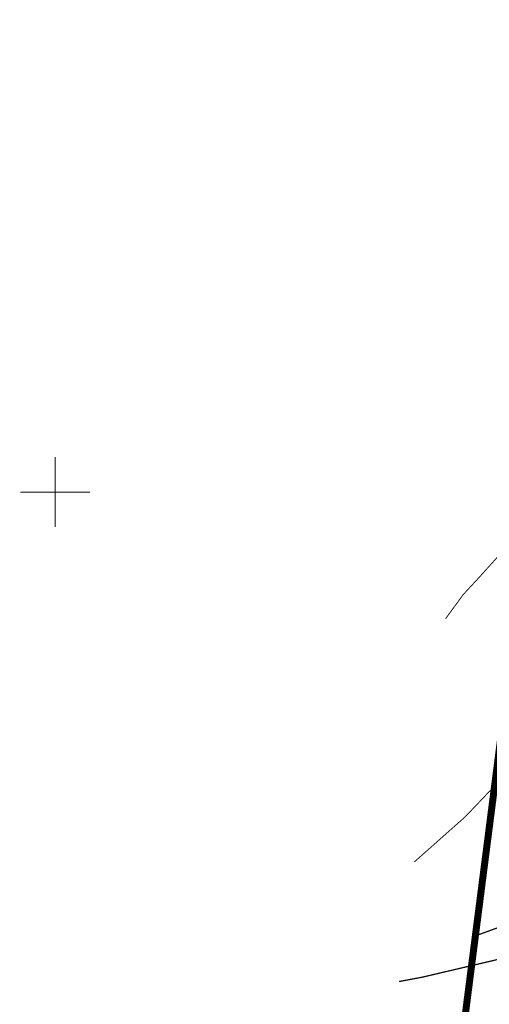
# Model space of a CAD drawing. Extents: x 4552602 to 4554253, y 5914497 to 5915850.
# Drawn here: x 4553097 to 4553131, y 5914713 to 5914784 of the extents above; entities that cross this region are included whole.
import ezdxf

# ---------------------------------------------------------------- set-up
doc = ezdxf.new("R2010")
doc.units = 0
doc.header["$MEASUREMENT"] = 0
doc.linetypes.add('210', pattern=[1, 0.5, -0.5])
doc.linetypes.add('232', pattern=[3, 1.5, -0.4, 0.15, -0.4, 0.15, -0.4])
doc.layers.get('0').update_dxf_attribs({"lineweight": 13})
for name, color, linetype, lineweight in [('SDRPK', 252, 'Continuous', 9), ('UKKPOR-R', 252, 'Continuous', 9), ('WWRPH-R', 252, 'Continuous', 9), ('ZAKRES_OPRACOWANIA', 252, 'Continuous', 9)]:
    doc.layers.add(name, color=color, linetype=linetype, lineweight=lineweight)

# ---------------------------------------------------------------- blocks, each defined once
blk = doc.blocks.new('elektryka_Zud')
at = {"color": 0, "const_width": 0.065}
for points in [[(-568.835, 51.96), (-568.835, 56.96)], [(-571.335, 54.46), (-566.335, 54.46)]]:
    blk.add_lwpolyline(points, dxfattribs=at)
at = {"color": 0}
blk.add_point((-568.835, 54.46), dxfattribs=at)

msp = doc.modelspace()

# ---------------------------------------------------------------- linework, layer by layer
at = {"color": 0, "const_width": 0.065}
for points in [[(4553100, 5914747.5), (4553100, 5914752.5)], [(4553097.5, 5914750), (4553102.5, 5914750)]]:
    msp.add_lwpolyline(points, dxfattribs=at)
at = {"color": 0}
msp.add_point((4553100, 5914750), dxfattribs=at)
at = {"layer": 'SDRPK', "linetype": '210', "const_width": 0.09}
for points in [[(4553148.8367, 5914720.6052), (4553126.2085, 5914715.2945)], [(4553126.2085, 5914715.2945), (4553124.5655, 5914714.9867)]]:
    msp.add_lwpolyline(points, dxfattribs=at)
at = {"layer": 'UKKPOR-R', "const_width": 0.09}
msp.add_lwpolyline([(4553177.61, 5914734.8915), (4553141.0398, 5914722.2659), (4553129.9892, 5914718.2424)], dxfattribs=at)
at = {"layer": 'WWRPH-R', "color": 37, "const_width": 0.065}
for points in [[(4553127.8865, 5914740.9399), (4553127.9445, 5914741.0107), (4553129.1548, 5914742.6648), (4553130.3652, 5914743.976), (4553133.2902, 5914747.2238), (4553135.4486, 5914749.2813), (4553137.3852, 5914751.1977), (4553140.6127, 5914754.4051), (4553143.4167, 5914757.0073), (4553145.8172, 5914759.9121), (4553148.5203, 5914762.5144), (4553150.2349, 5914764.0071)], [(4553159.1886, 5914752.0891), (4553157.2548, 5914750.3509), (4553156.1902, 5914749.1559), (4553153.496, 5914746.8528), (4553151.0408, 5914744.7886), (4553148.6064, 5914743.1182), (4553145.993, 5914741.4209), (4553143.218, 5914739.7505), (4553141.0895, 5914738.3764), (4553138.7456, 5914736.5982), (4553135.7281, 5914733.8501), (4553132.6297, 5914730.2668), (4553129.2889, 5914726.7643), (4553125.6602, 5914723.5416)]]:
    msp.add_lwpolyline(points, dxfattribs=at)
at = {"layer": 'ZAKRES_OPRACOWANIA', "color": 2, "linetype": '232', "const_width": 0.5}
msp.add_lwpolyline([(4553226.3195, 5914625.3513), (4553191.9062, 5914653.7921), (4553152.551, 5914667.5247), (4553128.6424, 5914707.4546), (4553135.2974, 5914759.4621), (4553142.4946, 5914823.0542), (4553167.3892, 5914854.3573), (4553220.6291, 5914871.118)], dxfattribs=at)

# ---------------------------------------------------------------- block references
at = {"linetype": 'Continuous'}
msp.add_blockref('elektryka_Zud', (4553668.8351, 5914695.5403), dxfattribs=at)

doc.saveas('drawing.dxf')
